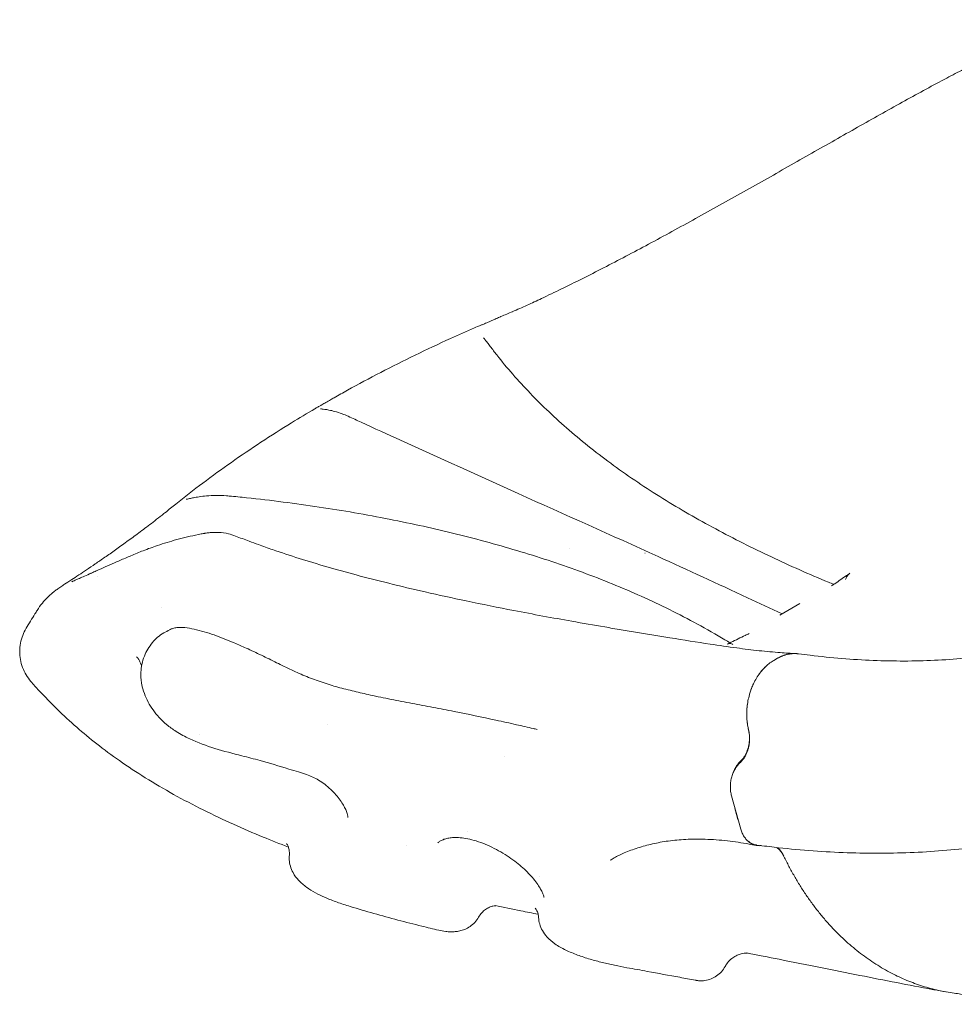
# Model space of a CAD drawing. Units: millimetres. Extents: x 0 to 65727, y 0 to 44351.
# Drawn here: x 40553 to 41068, y 40454 to 40996 of the extents above; entities that cross this region are included whole.
import ezdxf

# ---------------------------------------------------------------- set-up
doc = ezdxf.new("R2010")
doc.units = ezdxf.units.MM

# ---------------------------------------------------------------- blocks, each defined once
blk = doc.blocks.new('A$C0773430D')
at = {"color": 0, "linetype": 'Continuous', "lineweight": 0, "extrusion": (-5.55112e-17, 0.816497, 0.57735)}
for p, q in [((-5757.06, 20663.14), (-5757.06, 20663.14)), ((-5630.42, 20632.63), (-5641.55, 20626.21)), ((-5941.81, 20611.05), (-5941.81, 20611.05)), ((-5644.75, 20601.4), (-5642.79, 20602.54)), ((-5644.75, 20601.4), (-5642.79, 20602.54)), ((-5658.54, 20562.18), (-5658.96, 20564.33)), ((-5658.48, 20561.87), (-5658.54, 20562.18)), ((-5658.43, 20561.65), (-5658.48, 20561.87)), ((-5663, 20508.59), (-5668.08, 20526.83)), ((-5654.3, 20499.79), (-5649.94, 20499.24))]:
    blk.add_line(p, q, dxfattribs=at)
at = {"color": 0, "linetype": 'Continuous', "lineweight": 0}
for centre, major_axis, ratio, start_param, end_param in [((-7437.01, 19773.64), (327.28, 2422.77), 0.745661, -1.140633, -1.1397), ((-5797.03, 20451.43), (-1.24, 14.95), 0.964602, -0.002276, -0.002242)]:
    blk.add_ellipse(centre, major_axis=major_axis, ratio=ratio, start_param=start_param, end_param=end_param, dxfattribs=at)
at = {"color": 0, "linetype": 'Continuous', "lineweight": 0, "extrusion": (1.26478e-16, 1.08336e-16, -1)}
blk.add_ellipse((-5924.44, 20490.95), major_axis=(11.39, 9.75), ratio=0.000006, start_param=0, end_param=0.000028, dxfattribs=at)
at = {"color": 0, "linetype": 'Continuous', "lineweight": 0}
for points, knots in [([(-5788.75, 20793.24), (-5786.01, 20794.47), (-5783.32, 20795.66), (-5777.97, 20798.1), (-5775.33, 20799.32), (-5769.05, 20802.27), (-5765.39, 20804.02), (-5757.96, 20807.64), (-5754.17, 20809.51), (-5746.42, 20813.39), (-5742.45, 20815.41), (-5734.42, 20819.55), (-5730.35, 20821.67), (-5722.1, 20826.02), (-5717.91, 20828.24), (-5709.44, 20832.78), (-5705.15, 20835.1), (-5696.52, 20839.81), (-5692.18, 20842.19), (-5683.45, 20847), (-5679.07, 20849.43), (-5670.3, 20854.32), (-5665.9, 20856.78), (-5657.12, 20861.72), (-5652.73, 20864.19), (-5643.98, 20869.14), (-5639.62, 20871.61), (-5630.95, 20876.53), (-5626.63, 20878.98), (-5618.08, 20883.84), (-5613.83, 20886.25), (-5605.42, 20891.02), (-5601.25, 20893.39), (-5592.99, 20898.05), (-5588.89, 20900.36), (-5580.73, 20904.92), (-5576.67, 20907.18), (-5568.72, 20911.57), (-5564.84, 20913.7), (-5557.17, 20917.87), (-5553.38, 20919.91), (-5546.51, 20923.56), (-5543.43, 20925.15), (-5537.43, 20928.3), (-5534.49, 20929.83), (-5528.43, 20932.93), (-5525.32, 20934.49), (-5519.14, 20937.54), (-5516.07, 20939.01), (-5511.58, 20941.09), (-5510.11, 20941.76), (-5507.92, 20942.73), (-5507.2, 20943.05), (-5506.11, 20943.52), (-5505.75, 20943.67), (-5504.31, 20944.29), (-5503.46, 20944.66), (-5501.7, 20945.41), (-5500.95, 20945.73), (-5498.62, 20946.68), (-5496.96, 20947.32), (-5493.08, 20948.73), (-5490.82, 20949.49), (-5485.33, 20951.16), (-5482.08, 20952.02), (-5476.67, 20953.23), (-5474.51, 20953.66), (-5472.36, 20954.02)], [0.18385, 0.18385, 0.18385, 0.18385, 10.001727, 10.001727, 19.446766, 19.446766, 32.313345, 32.313345, 45.487833, 45.487833, 59.185506, 59.185506, 73.133157, 73.133157, 87.43445, 87.43445, 102.079788, 102.079788, 116.940786, 116.940786, 131.97834, 131.97834, 147.148655, 147.148655, 162.44076, 162.44076, 177.785052, 177.785052, 193.16788, 193.16788, 208.542185, 208.542185, 223.922561, 223.922561, 239.327029, 239.327029, 254.946831, 254.946831, 270.272741, 270.272741, 285.646141, 285.646141, 298.53447, 298.53447, 311.41949, 311.41949, 325.557393, 325.557393, 340.118814, 340.118814, 347.290536, 347.290536, 350.878969, 350.878969, 352.673091, 352.673091, 358.068149, 358.068149, 361.835102, 361.835102, 369.96723, 369.96723, 381.0781, 381.0781, 397.045315, 397.045315, 407.561552, 407.561552, 407.561552, 407.561552]), ([(-5809.61, 20784.43), (-5808.52, 20784.91), (-5807.28, 20785.36), (-5805.16, 20786.2), (-5804.62, 20786.42), (-5803.64, 20786.83), (-5803.2, 20787.02), (-5801.9, 20787.57), (-5800.99, 20787.98), (-5799.24, 20788.77), (-5798.39, 20789.16), (-5796.78, 20789.9), (-5796, 20790.24), (-5795.18, 20790.59), (-5795.09, 20790.63), (-5795, 20790.67)], [0, 0, 0, 0, 7.274787, 7.274787, 9.517153, 9.517153, 11.167354, 11.167354, 14.218663, 14.218663, 16.973246, 16.973246, 19.628436, 19.628436, 19.961531, 19.961531, 19.961531, 19.961531]), ([(-5886.87, 20745.97), (-5884.43, 20747.35), (-5881.98, 20748.72), (-5873.49, 20753.4), (-5867.37, 20756.67), (-5854.95, 20763.1), (-5848.65, 20766.26), (-5835.86, 20772.48), (-5829.37, 20775.54), (-5818.44, 20780.53), (-5814.04, 20782.49), (-5809.62, 20784.43)], [0, 0, 0, 0, 10.000224, 10.000224, 34.458608, 34.458608, 58.943477, 58.943477, 83.508813, 83.508813, 99.797173, 99.797173, 99.797173, 99.797173]), ([(-5804.54, 20779), (-5804.34, 20778.72), (-5804.05, 20778.34), (-5803.34, 20777.41), (-5802.9, 20776.83), (-5801.94, 20775.58), (-5801.42, 20774.9), (-5800.87, 20774.17)], [0, 0, 0, 0, 4.038163, 4.038163, 8.642497, 8.642497, 13.199637, 13.199637, 13.199637, 13.199637]), ([(-5800.87, 20774.17), (-5799.7, 20772.61), (-5798.5, 20771.05), (-5794.47, 20765.92), (-5791.52, 20762.36), (-5785.38, 20755.32), (-5782.18, 20751.83), (-5775.54, 20744.92), (-5772.09, 20741.5), (-5764.94, 20734.73), (-5761.24, 20731.38), (-5753.59, 20724.76), (-5749.64, 20721.49), (-5741.5, 20715.03), (-5737.3, 20711.84), (-5728.67, 20705.55), (-5724.24, 20702.46), (-5715.2, 20696.39), (-5710.59, 20693.41), (-5701.2, 20687.59), (-5696.42, 20684.74), (-5686.73, 20679.15), (-5681.8, 20676.42), (-5671.82, 20671.06), (-5666.77, 20668.44), (-5656.56, 20663.31), (-5651.4, 20660.81), (-5641.04, 20655.92), (-5635.84, 20653.54), (-5625.38, 20648.9), (-5620.13, 20646.65), (-5613.8, 20644.03), (-5612.81, 20643.62), (-5611.82, 20643.22)], [0, 0, 0, 0, 10.00028, 10.00028, 33.13418, 33.13418, 56.30809, 56.30809, 79.537729, 79.537729, 102.850474, 102.850474, 126.258841, 126.258841, 149.766176, 149.766176, 173.321655, 173.321655, 196.641413, 196.641413, 219.663528, 219.663528, 242.375997, 242.375997, 264.725087, 264.725087, 286.633019, 286.633019, 307.88744, 307.88744, 328.651109, 328.651109, 332.480544, 332.480544, 332.480544, 332.480544]), ([(-5893.53, 20742.07), (-5892.85, 20742.47), (-5892.09, 20742.92), (-5890.5, 20743.86), (-5889.65, 20744.36), (-5888.16, 20745.23), (-5887.51, 20745.6), (-5886.87, 20745.97)], [0, 0, 0, 0, 2.940943, 2.940943, 5.927956, 5.927956, 8.153156, 8.153156, 8.153156, 8.153156]), ([(-5979.67, 20682.81), (-5977.8, 20684.34), (-5975.92, 20685.88), (-5969.13, 20691.32), (-5964.14, 20695.19), (-5953.92, 20702.86), (-5948.7, 20706.64), (-5938.04, 20714.12), (-5932.61, 20717.81), (-5921.55, 20725.08), (-5915.92, 20728.66), (-5905.97, 20734.8), (-5901.69, 20737.37), (-5897.36, 20739.91)], [0.468077, 0.468077, 0.468077, 0.468077, 10.000222, 10.000222, 34.510657, 34.510657, 59.113744, 59.113744, 83.713144, 83.713144, 108.302115, 108.302115, 126.42654, 126.42654, 126.42654, 126.42654]), ([(-5897.36, 20739.92), (-5896.91, 20740.18), (-5896.44, 20740.44), (-5895.52, 20740.95), (-5895.17, 20741.14), (-5894.6, 20741.47), (-5894.4, 20741.58), (-5893.98, 20741.82), (-5893.76, 20741.94), (-5893.53, 20742.07)], [0, 0, 0, 0, 3.589865, 3.589865, 5.461945, 5.461945, 6.420139, 6.420139, 7.385632, 7.385632, 7.385632, 7.385632]), ([(-5894.25, 20739.81), (-5894.25, 20739.81), (-5894.25, 20739.81), (-5894.24, 20739.81), (-5894.18, 20739.8), (-5893.94, 20739.77), (-5893.71, 20739.75), (-5893.03, 20739.67), (-5892.54, 20739.62), (-5891.3, 20739.46), (-5890.5, 20739.33), (-5888.64, 20738.98), (-5887.55, 20738.73), (-5885.13, 20738.06), (-5883.79, 20737.63), (-5881.32, 20736.7), (-5880.2, 20736.23), (-5879.07, 20735.72)], [2.52446, 2.52446, 2.52446, 2.52446, 2.602359, 2.602359, 3.915139, 3.915139, 6.122258, 6.122258, 9.350976, 9.350976, 13.569326, 13.569326, 18.619342, 18.619342, 24.328891, 24.328891, 28.895153, 28.895153, 28.895153, 28.895153]), ([(-5879.07, 20735.72), (-5876.67, 20734.62), (-5874.27, 20733.53), (-5864.67, 20729.15), (-5857.47, 20725.87), (-5828.68, 20712.76), (-5807.1, 20702.97), (-5759.88, 20681.69), (-5734.27, 20670.27), (-5692.2, 20651.14), (-5675.84, 20643.59), (-5652.94, 20632.91), (-5646.58, 20629.94), (-5640.19, 20626.99)], [0, 0, 0, 0, 10, 10, 40.000001, 40.000001, 130.000321, 130.000321, 237.349323, 237.349323, 305.264543, 305.264543, 331.170709, 331.170709, 331.170709, 331.170709]), ([(-5968.29, 20690.06), (-5968.29, 20690.06), (-5968.28, 20690.06), (-5968.24, 20690.06), (-5968.18, 20690.08), (-5967.95, 20690.12), (-5967.77, 20690.16), (-5967.22, 20690.28), (-5966.8, 20690.37), (-5965.7, 20690.61), (-5964.99, 20690.76), (-5963.27, 20691.1), (-5962.23, 20691.28), (-5959.84, 20691.64), (-5958.46, 20691.81), (-5955.4, 20692.08), (-5953.7, 20692.16), (-5950.04, 20692.21), (-5948.08, 20692.15), (-5945.59, 20691.96), (-5945.08, 20691.92), (-5944.57, 20691.87)], [1.514195, 1.514195, 1.514195, 1.514195, 1.81531, 1.81531, 2.673502, 2.673502, 3.956631, 3.956631, 6.094301, 6.094301, 9.105593, 9.105593, 12.938903, 12.938903, 17.646076, 17.646076, 23.158695, 23.158695, 29.316293, 29.316293, 30.902909, 30.902909, 30.902909, 30.902909]), ([(-5944.57, 20691.87), (-5941.36, 20691.56), (-5938.16, 20691.24), (-5928.23, 20690.19), (-5921.52, 20689.41), (-5908.21, 20687.71), (-5901.6, 20686.79), (-5888.49, 20684.82), (-5882, 20683.77), (-5869.12, 20681.53), (-5862.75, 20680.35), (-5850.12, 20677.86), (-5843.87, 20676.55), (-5831.52, 20673.81), (-5825.42, 20672.38), (-5813.36, 20669.4), (-5807.41, 20667.85), (-5795.65, 20664.63), (-5789.84, 20662.96), (-5778.31, 20659.48), (-5772.6, 20657.66), (-5761.29, 20653.88), (-5755.69, 20651.92), (-5744.62, 20647.83), (-5739.15, 20645.71), (-5728.34, 20641.32), (-5723, 20639.04), (-5712.47, 20634.3), (-5707.26, 20631.85), (-5696.98, 20626.76), (-5691.9, 20624.11), (-5681.76, 20618.58), (-5676.7, 20615.7), (-5670.79, 20612.21), (-5669.85, 20611.65), (-5668.92, 20611.1)], [0, 0, 0, 0, 10.000401, 10.000401, 31.137536, 31.137536, 52.244853, 52.244853, 73.303108, 73.303108, 94.321255, 94.321255, 115.307954, 115.307954, 136.235619, 136.235619, 157.101877, 157.101877, 177.989414, 177.989414, 199.052574, 199.052574, 220.287434, 220.287434, 241.674043, 241.674043, 263.201455, 263.201455, 284.890701, 284.890701, 306.822563, 306.822563, 329.412191, 329.412191, 333.67337, 333.67337, 333.67337, 333.67337]), ([(-6050.27, 20628.93), (-6049.4, 20630.31), (-6048.43, 20631.66), (-6046.48, 20634.06), (-6045.47, 20635.15), (-6043.82, 20636.79), (-6043.14, 20637.41), (-6042.07, 20638.34), (-6041.64, 20638.69), (-6040.88, 20639.31), (-6040.54, 20639.56), (-6039.88, 20640.07), (-6039.57, 20640.29), (-6038.93, 20640.75), (-6038.62, 20640.96), (-6037.91, 20641.46), (-6037.54, 20641.71), (-6036.51, 20642.4), (-6035.86, 20642.82), (-6034, 20644.04), (-6032.69, 20644.89), (-6030, 20646.66), (-6028.71, 20647.5), (-6025.99, 20649.3), (-6024.58, 20650.24), (-6021.57, 20652.26), (-6019.96, 20653.34), (-6016.59, 20655.65), (-6014.82, 20656.86), (-6011.13, 20659.43), (-6009.21, 20660.78), (-6005.19, 20663.64), (-6003.1, 20665.15), (-5998.8, 20668.27), (-5996.61, 20669.89), (-5992.1, 20673.25), (-5989.79, 20674.99), (-5984.87, 20678.76), (-5982.32, 20680.75), (-5979.39, 20683.02)], [0, 0, 0, 0, 4.919766, 4.919766, 9.353961, 9.353961, 12.639456, 12.639456, 15.380453, 15.380453, 18.39925, 18.39925, 22.248419, 22.248419, 27.580654, 27.580654, 35.637662, 35.637662, 50.32747, 50.32747, 73.659619, 73.659619, 91.346527, 91.346527, 107.629888, 107.629888, 123.690957, 123.690957, 139.289164, 139.289164, 154.629828, 154.629828, 169.861891, 169.861891, 184.490538, 184.490538, 198.856879, 198.856879, 214.058514, 214.058514, 214.058514, 214.058514]), ([(-6020.7, 20649.3), (-6020.65, 20649.32), (-6020.64, 20649.33), (-6020.54, 20649.37), (-6020.45, 20649.41), (-6020.13, 20649.56), (-6019.87, 20649.67), (-6018.84, 20650.14), (-6018.02, 20650.52), (-6015.8, 20651.52), (-6014.36, 20652.17), (-6011.19, 20653.59), (-6009.47, 20654.35), (-6005.78, 20655.96), (-6003.79, 20656.81), (-5999.55, 20658.59), (-5997.8, 20659.32), (-5994.15, 20660.86), (-5993.05, 20661.31), (-5989.32, 20662.79), (-5986.7, 20663.75), (-5980.57, 20665.81), (-5977.03, 20666.87), (-5969.55, 20668.89), (-5965.57, 20669.83), (-5961.02, 20670.77), (-5960.54, 20670.87), (-5959.68, 20671.04), (-5959.31, 20671.11), (-5958.87, 20671.19), (-5958.8, 20671.21), (-5958.71, 20671.22), (-5958.68, 20671.23), (-5958.65, 20671.24), (-5958.64, 20671.24), (-5958.63, 20671.24)], [117.275146, 117.275146, 117.275146, 117.275146, 117.556044, 117.556044, 118.404402, 118.404402, 120.94955, 120.94955, 128.586668, 128.586668, 140.340425, 140.340425, 152.456884, 152.456884, 164.9516, 164.9516, 177.861988, 177.861988, 183.26247, 183.26247, 195.853623, 195.853623, 212.547556, 212.547556, 230.619612, 230.619612, 232.782786, 232.782786, 234.405169, 234.405169, 234.709363, 234.709363, 234.823436, 234.823436, 234.857459, 234.857459, 234.857459, 234.857459]), ([(-5958.64, 20671.24), (-5958.64, 20671.24), (-5958.64, 20671.24), (-5958.64, 20671.24), (-5958.64, 20671.24), (-5958.64, 20671.24), (-5958.64, 20671.24), (-5958.64, 20671.24), (-5958.64, 20671.24), (-5958.64, 20671.24), (-5958.64, 20671.24), (-5958.63, 20671.24), (-5958.63, 20671.24), (-5958.6, 20671.24), (-5958.58, 20671.25), (-5958.48, 20671.27), (-5958.4, 20671.28), (-5958.31, 20671.3), (-5958.31, 20671.3), (-5958.23, 20671.31), (-5958.14, 20671.33), (-5957.8, 20671.38), (-5957.55, 20671.42), (-5956.55, 20671.57), (-5955.77, 20671.66), (-5953.4, 20671.86), (-5951.81, 20671.89), (-5948.5, 20671.7), (-5946.73, 20671.47), (-5943.7, 20670.76), (-5942.36, 20670.35), (-5941.08, 20669.85)], [234.905321, 234.905321, 234.905321, 234.905321, 234.907536, 234.907536, 234.908651, 234.908651, 234.909205, 234.909205, 234.910319, 234.910319, 234.912565, 234.912565, 234.921673, 234.921673, 234.993422, 234.993422, 235.276213, 235.276213, 235.280968, 235.280968, 235.563758, 235.563758, 236.412239, 236.412239, 238.958764, 238.958764, 244.246835, 244.246835, 249.861297, 249.861297, 254.170966, 254.170966, 254.170966, 254.170966]), ([(-5941.08, 20669.85), (-5938.59, 20668.87), (-5936.08, 20667.9), (-5931.86, 20666.33), (-5930.18, 20665.7), (-5928.48, 20665.09)], [0, 0, 0, 0, 10.000773, 10.000773, 16.594834, 16.594834, 16.594834, 16.594834]), ([(-5928.48, 20665.09), (-5925.9, 20664.16), (-5923.3, 20663.24), (-5915.89, 20660.69), (-5911.03, 20659.09), (-5901.1, 20655.95), (-5896.03, 20654.43), (-5885.56, 20651.39), (-5880.15, 20649.89), (-5868.75, 20646.84), (-5862.76, 20645.31), (-5850.1, 20642.18), (-5843.42, 20640.6), (-5829.2, 20637.36), (-5821.65, 20635.71), (-5805.36, 20632.29), (-5796.61, 20630.53), (-5777.24, 20626.78), (-5766.61, 20624.82), (-5749.94, 20621.86), (-5743.91, 20620.82), (-5737.89, 20619.79)], [0, 0, 0, 0, 10.000732, 10.000732, 28.208842, 28.208842, 46.596222, 46.596222, 65.732661, 65.732661, 86.492691, 86.492691, 109.243472, 109.243472, 134.604425, 134.604425, 163.698279, 163.698279, 198.823181, 198.823181, 218.788245, 218.788245, 218.788245, 218.788245]), ([(-6031.13, 20644.7), (-6031.13, 20644.7), (-6031.12, 20644.7), (-6031.07, 20644.72), (-6030.93, 20644.78), (-6030.51, 20644.96), (-6030.7, 20644.88), (-6030.55, 20644.94), (-6030.48, 20644.97), (-6030.15, 20645.12), (-6029.79, 20645.28), (-6028.88, 20645.69), (-6028.28, 20645.95), (-6026.83, 20646.61), (-6025.94, 20647), (-6023.91, 20647.9), (-6022.76, 20648.41), (-6021.32, 20649.04), (-6021.12, 20649.12), (-6020.82, 20649.25), (-6020.73, 20649.29), (-6020.55, 20649.37), (-6020.55, 20649.37), (-6020.54, 20649.37)], [52.057928, 52.057928, 52.057928, 52.057928, 52.994709, 52.994709, 57.404265, 57.404265, 63.420272, 63.420272, 66.918397, 66.918397, 76.397153, 76.397153, 87.299658, 87.299658, 99.518219, 99.518219, 112.543087, 112.543087, 114.432406, 114.432406, 115.811512, 115.811512, 115.865852, 115.865852, 115.865852, 115.865852]), ([(-5613, 20642.41), (-5612.42, 20642.81), (-5611.84, 20643.21), (-5611.26, 20643.61), (-5609.1, 20645.09), (-5606.94, 20646.58), (-5604.79, 20648.07), (-5604.18, 20648.49), (-5603.57, 20648.91), (-5602.97, 20649.33)], [-0.00272504, -0.00272504, -0.00272504, -0.00272504, 0, 0, 0, 0.01013924, 0.01013924, 0.01013924, 0.01299121, 0.01299121, 0.01299121, 0.01299121]), ([(-5605.36, 20645.97), (-5605.18, 20646.44), (-5604.97, 20646.89), (-5604.73, 20647.32), (-5604.54, 20647.65), (-5604.33, 20647.95), (-5604.11, 20648.23), (-5603.83, 20648.58), (-5603.53, 20648.89), (-5603.22, 20649.14), (-5603.13, 20649.21), (-5603.05, 20649.27), (-5602.97, 20649.33)], [0, 0, 0, 0, 0.001500161, 0.001500161, 0.001500161, 0.002645878, 0.002645878, 0.002645878, 0.004118544, 0.004118544, 0.004118544, 0.004506473, 0.004506473, 0.004506473, 0.004506473]), ([(-5631.19, 20605.01), (-5629.06, 20604.72), (-5626.95, 20604.45), (-5618.97, 20603.49), (-5613.16, 20602.9), (-5601.59, 20601.96), (-5595.84, 20601.61), (-5584.42, 20601.15), (-5578.75, 20601.04), (-5567.51, 20601.06), (-5561.94, 20601.19), (-5550.89, 20601.69), (-5545.41, 20602.06), (-5534.58, 20603.05), (-5529.23, 20603.66), (-5518.64, 20605.12), (-5513.4, 20605.97), (-5502.96, 20607.91), (-5497.76, 20609.01), (-5487.37, 20611.47), (-5482.19, 20612.83), (-5471.83, 20615.8), (-5466.66, 20617.42), (-5456.6, 20620.86), (-5451.7, 20622.68), (-5442.29, 20626.48), (-5437.76, 20628.45), (-5430.06, 20632.09), (-5426.84, 20633.7), (-5423.67, 20635.38)], [0, 0, 0, 0, 10.000135, 10.000135, 37.733275, 37.733275, 65.567745, 65.567745, 93.485001, 93.485001, 121.396586, 121.396586, 149.367497, 149.367497, 177.300849, 177.300849, 205.211461, 205.211461, 233.503766, 233.503766, 262.293081, 262.293081, 291.622061, 291.622061, 320.400301, 320.400301, 347.927021, 347.927021, 368.240238, 368.240238, 368.240238, 368.240238]), ([(-6056.32, 20619.06), (-6054.74, 20621.72), (-6053.13, 20624.35), (-6051.09, 20627.62), (-6050.68, 20628.28), (-6050.27, 20628.93)], [0.001575, 0.001575, 0.001575, 0.001575, 10.000416, 10.000416, 12.494399, 12.494399, 12.494399, 12.494399]), ([(-5963.89, 20618.58), (-5965.62, 20618.96), (-5967.32, 20619.28), (-5968.97, 20619.44), (-5970.31, 20619.58), (-5971.62, 20619.61), (-5972.89, 20619.5), (-5973.65, 20619.44), (-5974.39, 20619.32), (-5975.1, 20619.13), (-5975.71, 20618.97), (-5976.29, 20618.76), (-5976.85, 20618.49), (-5976.89, 20618.47), (-5976.94, 20618.45), (-5976.99, 20618.42)], [0, 0, 0, 0, 0.0065742, 0.0065742, 0.0065742, 0.01187162, 0.01187162, 0.01187162, 0.01502967, 0.01502967, 0.01502967, 0.01772619, 0.01772619, 0.01772619, 0.01796712, 0.01796712, 0.01796712, 0.01796712]), ([(-5737.89, 20619.79), (-5734.87, 20619.28), (-5731.86, 20618.77), (-5719.82, 20616.75), (-5710.84, 20615.28), (-5694.49, 20612.65), (-5687.1, 20611.46), (-5674.93, 20609.6), (-5670.04, 20608.89), (-5661.05, 20607.69), (-5656.92, 20607.18), (-5648.94, 20606.31), (-5645.07, 20605.96), (-5638.38, 20605.45), (-5635.54, 20605.28), (-5632.73, 20605.15)], [0, 0, 0, 0, 10.00007, 10.00007, 40.004282, 40.004282, 65.254357, 65.254357, 82.606567, 82.606567, 97.789616, 97.789616, 112.516691, 112.516691, 123.623787, 123.623787, 123.623787, 123.623787]), ([(-6053.68, 20589.77), (-6054.66, 20590.9), (-6055.55, 20592.12), (-6057.09, 20594.69), (-6057.75, 20596.06), (-6058.8, 20598.88), (-6059.2, 20600.35), (-6059.74, 20603.31), (-6059.87, 20604.82), (-6059.86, 20607.83), (-6059.71, 20609.34), (-6059.16, 20612.29), (-6058.75, 20613.75), (-6057.7, 20616.51), (-6057.06, 20617.83), (-6056.32, 20619.06)], [0, 0, 0, 0, 4.49162, 4.49162, 9.017189, 9.017189, 13.542581, 13.542581, 18.067858, 18.067858, 22.592089, 22.592089, 27.110412, 27.110412, 31.52927, 31.52927, 31.52927, 31.52927]), ([(-5993.18, 20592.04), (-5993.18, 20592.23), (-5993.18, 20592.41), (-5993.19, 20592.67), (-5993.19, 20592.74), (-5993.19, 20592.83), (-5993.19, 20592.86), (-5993.19, 20592.89), (-5993.19, 20592.9), (-5993.19, 20592.92), (-5993.19, 20592.92), (-5993.19, 20592.94), (-5993.19, 20592.95), (-5993.19, 20593.12), (-5993.19, 20593.28), (-5993.19, 20593.92), (-5993.18, 20594.4), (-5993.08, 20596.33), (-5992.9, 20597.76), (-5992.3, 20600.73), (-5991.85, 20602.28), (-5990.71, 20605.1), (-5990.06, 20606.4), (-5988.56, 20608.88), (-5987.74, 20610.05), (-5985.94, 20612.22), (-5985, 20613.21), (-5982.91, 20615.02), (-5981.77, 20615.82), (-5980.56, 20616.48)], [0, 0, 0, 0, 0.625, 0.625, 0.859375, 0.859375, 0.947266, 0.947266, 0.978516, 0.978516, 0.994141, 0.994141, 1.025746, 1.025746, 1.525761, 1.525761, 3.026179, 3.026179, 7.537588, 7.537588, 12.565141, 12.565141, 17.231079, 17.231079, 22.055614, 22.055614, 26.491497, 26.491497, 30.712159, 30.712159, 30.712159, 30.712159]), ([(-5941.81, 20611.05), (-5945.54, 20612.64), (-5949.24, 20614.12), (-5956.6, 20616.69), (-5960.25, 20617.78), (-5963.89, 20618.58)], [0.19278899, 0.19278899, 0.19278899, 0.19278899, 0.2064336, 0.2064336, 0.22007821, 0.22007821, 0.22007821, 0.22007821]), ([(-5670.54, 20610.31), (-5669.81, 20610.67), (-5669.08, 20611.02), (-5668.35, 20611.37), (-5665.75, 20612.63), (-5663.14, 20613.89), (-5660.54, 20615.15), (-5659.84, 20615.49), (-5659.14, 20615.83), (-5658.44, 20616.17)], [-0.00285197, -0.00285197, -0.00285197, -0.00285197, 0, 0, 0, 0.01013924, 0.01013924, 0.01013924, 0.01286428, 0.01286428, 0.01286428, 0.01286428]), ([(-5670.54, 20610.31), (-5670.15, 20610.5), (-5669.77, 20610.62), (-5669.39, 20610.67), (-5669.1, 20610.71), (-5668.82, 20610.71), (-5668.55, 20610.67), (-5668.21, 20610.62), (-5667.89, 20610.49), (-5667.61, 20610.31), (-5667.54, 20610.26), (-5667.47, 20610.21), (-5667.4, 20610.15)], [0, 0, 0, 0, 0.00149912, 0.00149912, 0.00149912, 0.002645234, 0.002645234, 0.002645234, 0.004118637, 0.004118637, 0.004118637, 0.004506448, 0.004506448, 0.004506448, 0.004506448]), ([(-5995.5, 20603.31), (-5995.42, 20603.28), (-5995.34, 20603.22), (-5995.26, 20603.16), (-5995.17, 20603.1), (-5995.09, 20603.03), (-5995.02, 20602.95), (-5994.87, 20602.79), (-5994.73, 20602.61), (-5994.61, 20602.42), (-5994.48, 20602.23), (-5994.36, 20602.03), (-5994.25, 20601.83), (-5994.14, 20601.63), (-5994.04, 20601.42), (-5993.94, 20601.21), (-5993.74, 20600.8), (-5993.56, 20600.37), (-5993.38, 20599.95), (-5993.2, 20599.52), (-5993.03, 20599.1), (-5992.86, 20598.67), (-5992.83, 20598.59), (-5992.79, 20598.5), (-5992.76, 20598.42)], [0, 0, 0, 0, 0.000347554, 0.000347554, 0.000347554, 0.000695108, 0.000695108, 0.000695108, 0.001390217, 0.001390217, 0.001390217, 0.002085325, 0.002085325, 0.002085325, 0.002780434, 0.002780434, 0.002780434, 0.004170651, 0.004170651, 0.004170651, 0.005560867, 0.005560867, 0.005560867, 0.005833309, 0.005833309, 0.005833309, 0.005833309]), ([(-5866.88, 20582.34), (-5869.88, 20583), (-5872.87, 20583.68), (-5878.81, 20585.11), (-5881.76, 20585.86), (-5887.62, 20587.49), (-5890.52, 20588.37), (-5894.83, 20589.82), (-5896.25, 20590.32), (-5899.09, 20591.36), (-5900.49, 20591.91), (-5903.29, 20593.05), (-5904.69, 20593.64), (-5907.46, 20594.86), (-5908.84, 20595.5), (-5912.97, 20597.43), (-5915.73, 20598.78), (-5921.25, 20601.49), (-5924.02, 20602.86), (-5929.6, 20605.56), (-5932.41, 20606.88), (-5935.23, 20608.15)], [0.00000183, 0.00000183, 0.00000183, 0.00000183, 0.01022823, 0.01022823, 0.02045647, 0.02045647, 0.0306847, 0.0306847, 0.03579881, 0.03579881, 0.04091293, 0.04091293, 0.04602705, 0.04602705, 0.05114116, 0.05114116, 0.0613694, 0.0613694, 0.07159763, 0.07159763, 0.08182586, 0.08182586, 0.08182586, 0.08182586]), ([(-5637.39, 20604.7), (-5637.23, 20604.74), (-5636.74, 20604.85), (-5636.07, 20604.96), (-5635.48, 20605.04), (-5635.18, 20605.07), (-5635.04, 20605.09), (-5634.97, 20605.09), (-5634.93, 20605.1), (-5634.91, 20605.1), (-5634.25, 20605.15), (-5633.63, 20605.17), (-5633, 20605.16)], [0.1724277, 0.1724277, 0.1724277, 0.1724277, 0.1875, 0.21875, 0.234375, 0.2421875, 0.2460938, 0.2480469, 0.2480469, 0.25, 0.25, 0.3042593, 0.3042593, 0.3042593, 0.3042593]), ([(-5658.96, 20564.33), (-5659.39, 20566.43), (-5659.65, 20568.7), (-5659.69, 20571.08), (-5659.73, 20573.39), (-5659.57, 20575.8), (-5659.18, 20578.21), (-5658.79, 20580.57), (-5658.19, 20582.94), (-5657.38, 20585.2), (-5656.56, 20587.47), (-5655.54, 20589.63), (-5654.36, 20591.6), (-5653.17, 20593.58), (-5651.82, 20595.36), (-5650.39, 20596.88), (-5648.9, 20598.47), (-5647.33, 20599.77), (-5645.74, 20600.8), (-5645.41, 20601.01), (-5645.08, 20601.21), (-5644.75, 20601.4)], [0.93317064, 0.93317064, 0.93317064, 0.93317064, 0.93705767, 0.93705767, 0.93705767, 0.94082126, 0.94082126, 0.94082126, 0.94451805, 0.94451805, 0.94451805, 0.94823706, 0.94823706, 0.94823706, 0.95199731, 0.95199731, 0.95199731, 0.95590397, 0.95590397, 0.95590397, 0.95671377, 0.95671377, 0.95671377, 0.95671377]), ([(-5653.09, 20593.56), (-5652.9, 20593.83), (-5652.58, 20594.27), (-5652.18, 20594.79), (-5651.94, 20595.09), (-5651.82, 20595.24), (-5651.77, 20595.31), (-5651.74, 20595.35), (-5651.72, 20595.37), (-5651.06, 20596.18), (-5650.39, 20596.91), (-5649.7, 20597.59)], [0.6957296, 0.6957296, 0.6957296, 0.6957296, 0.71875, 0.734375, 0.7421875, 0.7460937, 0.7480469, 0.7480469, 0.75, 0.75, 0.8275631, 0.8275631, 0.8275631, 0.8275631]), ([(-5911.98, 20498.67), (-5916.68, 20500.45), (-5921.33, 20502.29), (-5931.43, 20506.44), (-5936.87, 20508.78), (-5947.83, 20513.72), (-5953.36, 20516.34), (-5964.34, 20521.82), (-5969.79, 20524.68), (-5980.43, 20530.6), (-5985.63, 20533.65), (-5995.56, 20539.83), (-6000.31, 20542.95), (-6009.23, 20549.2), (-6013.42, 20552.3), (-6021.25, 20558.45), (-6024.92, 20561.49), (-6032.18, 20567.83), (-6035.76, 20571.13), (-6042.67, 20577.88), (-6046.01, 20581.32), (-6050.74, 20586.46), (-6052.22, 20588.11), (-6053.68, 20589.77)], [12.351933, 12.351933, 12.351933, 12.351933, 28.745467, 28.745467, 48.354106, 48.354106, 68.791999, 68.791999, 89.493276, 89.493276, 109.747091, 109.747091, 128.748358, 128.748358, 145.989918, 145.989918, 161.879642, 161.879642, 178.177195, 178.177195, 194.316498, 194.316498, 201.812799, 201.812799, 201.812799, 201.812799]), ([(-5879.3, 20514.87), (-5879.29, 20514.97), (-5879.28, 20515.21), (-5879.37, 20516.02), (-5879.45, 20516.52), (-5879.83, 20517.79), (-5880.09, 20518.51), (-5880.79, 20520.04), (-5881.2, 20520.84), (-5882.22, 20522.56), (-5882.81, 20523.47), (-5884.18, 20525.37), (-5884.97, 20526.36), (-5886.71, 20528.37), (-5887.68, 20529.39), (-5889.74, 20531.36), (-5890.85, 20532.32), (-5893.08, 20534.04), (-5894.22, 20534.82), (-5896.41, 20536.13), (-5897.48, 20536.69), (-5899.67, 20537.7), (-5900.81, 20538.16), (-5903.4, 20539.1), (-5904.87, 20539.55), (-5908.17, 20540.54), (-5909.96, 20541.07), (-5917.14, 20543.24), (-5922.41, 20544.88), (-5930.94, 20547.19), (-5934.24, 20548.03), (-5942.53, 20550.13), (-5947.5, 20551.42), (-5957.07, 20554.4), (-5961.7, 20556.06), (-5968.8, 20559.39), (-5971.33, 20560.74), (-5975.59, 20563.45), (-5977.36, 20564.72), (-5980.49, 20567.32), (-5981.88, 20568.62), (-5984.36, 20571.3), (-5985.47, 20572.68), (-5987.46, 20575.51), (-5988.36, 20576.97), (-5989.96, 20579.99), (-5990.68, 20581.57), (-5991.86, 20584.81), (-5992.34, 20586.48), (-5992.79, 20588.76), (-5992.89, 20589.36), (-5993.05, 20590.58), (-5993.12, 20591.22), (-5993.17, 20591.76)], [0, 0, 0, 0, 5.397083, 5.397083, 10.254719, 10.254719, 14.518001, 14.518001, 18.504722, 18.504722, 22.462673, 22.462673, 26.696789, 26.696789, 31.069471, 31.069471, 35.46007, 35.46007, 39.529925, 39.529925, 43.252038, 43.252038, 47.231973, 47.231973, 52.376308, 52.376308, 58.496114, 58.496114, 76.876192, 76.876192, 88.72802, 88.72802, 106.584379, 106.584379, 123.015747, 123.015747, 132.108028, 132.108028, 138.768436, 138.768436, 144.479581, 144.479581, 149.747782, 149.747782, 154.868101, 154.868101, 160.104266, 160.104266, 165.404725, 165.404725, 167.311317, 167.311317, 169.230657, 169.230657, 169.230657, 169.230657]), ([(-5658, 20583.32), (-5657.73, 20584.22), (-5657.43, 20585.1), (-5656.76, 20586.85), (-5656.39, 20587.7), (-5656, 20588.53)], [0.4386091, 0.4386091, 0.4386091, 0.4386091, 0.5, 0.5, 0.5617063, 0.5617063, 0.5617063, 0.5617063]), ([(-5775.15, 20563.45), (-5775.81, 20563.6), (-5776.46, 20563.75), (-5777.12, 20563.91), (-5780.21, 20564.61), (-5783.31, 20565.31), (-5786.42, 20566.01), (-5790.2, 20566.85), (-5793.99, 20567.69), (-5797.79, 20568.52), (-5805.4, 20570.17), (-5813.05, 20571.78), (-5820.75, 20573.31), (-5822.67, 20573.69), (-5824.59, 20574.07), (-5826.52, 20574.44), (-5828.45, 20574.82), (-5830.38, 20575.18), (-5832.31, 20575.55), (-5836.17, 20576.27), (-5840.03, 20576.99), (-5843.89, 20577.72), (-5847.74, 20578.45), (-5851.59, 20579.19), (-5855.43, 20579.95), (-5859.26, 20580.72), (-5863.08, 20581.51), (-5866.88, 20582.34)], [-0.0001994, -0.0001994, -0.0001994, -0.0001994, 0.0020884, 0.0020884, 0.0020884, 0.0127593, 0.0127593, 0.0127593, 0.025718, 0.025718, 0.025718, 0.0516354, 0.0516354, 0.0516354, 0.0581148, 0.0581148, 0.0581148, 0.0645941, 0.0645941, 0.0645941, 0.0775528, 0.0775528, 0.0775528, 0.0905115, 0.0905115, 0.0905115, 0.1034702, 0.1034702, 0.1034702, 0.1034702]), ([(-5659.7, 20571.51), (-5659.7, 20571.72), (-5659.7, 20572.38), (-5659.68, 20573.26), (-5659.64, 20574.04), (-5659.61, 20574.44), (-5659.6, 20574.63), (-5659.59, 20574.72), (-5659.59, 20574.77), (-5659.58, 20574.8), (-5659.52, 20575.67), (-5659.43, 20576.51), (-5659.31, 20577.34)], [0.1725158, 0.1725158, 0.1725158, 0.1725158, 0.1875, 0.21875, 0.234375, 0.2421875, 0.2460938, 0.2480469, 0.2480469, 0.25, 0.25, 0.3044474, 0.3044474, 0.3044474, 0.3044474]), ([(-5663.29, 20545.71), (-5662.55, 20546.42), (-5661.87, 20547.22), (-5661.26, 20548.12), (-5660.93, 20548.61), (-5660.62, 20549.13), (-5660.34, 20549.68), (-5659.87, 20550.55), (-5659.49, 20551.47), (-5659.17, 20552.43), (-5658.99, 20552.97), (-5658.83, 20553.53), (-5658.7, 20554.1), (-5658.46, 20555.14), (-5658.3, 20556.19), (-5658.23, 20557.25), (-5658.17, 20558.24), (-5658.18, 20559.24), (-5658.26, 20560.22), (-5658.31, 20560.75), (-5658.38, 20561.29), (-5658.47, 20561.81), (-5658.5, 20561.93), (-5658.52, 20562.06), (-5658.54, 20562.18)], [0, 0, 0, 0, 0.00349618, 0.00349618, 0.00349618, 0.00539822, 0.00539822, 0.00539822, 0.00847341, 0.00847341, 0.00847341, 0.01020206, 0.01020206, 0.01020206, 0.01338358, 0.01338358, 0.01338358, 0.01635797, 0.01635797, 0.01635797, 0.01799284, 0.01799284, 0.01799284, 0.01838092, 0.01838092, 0.01838092, 0.01838092]), ([(-5668.08, 20526.83), (-5668.29, 20527.61), (-5668.46, 20528.41), (-5668.68, 20530.04), (-5668.74, 20530.88), (-5668.74, 20532.58), (-5668.69, 20533.43), (-5668.49, 20535.11), (-5668.33, 20535.94), (-5667.91, 20537.6), (-5667.65, 20538.4), (-5667.04, 20539.93), (-5666.68, 20540.67), (-5665.88, 20542.09), (-5665.44, 20542.75), (-5664.49, 20543.97), (-5663.98, 20544.52), (-5663.44, 20545.03)], [0, 0, 0, 0, 0.00253984, 0.00253984, 0.00507968, 0.00507968, 0.00761952, 0.00761952, 0.01015935, 0.01015935, 0.01269919, 0.01269919, 0.01523903, 0.01523903, 0.01777887, 0.01777887, 0.02031871, 0.02031871, 0.02031871, 0.02031871]), ([(-5663.29, 20545.71), (-5663.79, 20545.24), (-5664.25, 20544.73), (-5665.11, 20543.62), (-5665.51, 20543.03), (-5666.07, 20542.08), (-5666.25, 20541.75), (-5666.58, 20541.08), (-5666.74, 20540.74), (-5667.07, 20539.95), (-5667.25, 20539.49), (-5667.4, 20539.02)], [0.00512798, 0.00512798, 0.00512798, 0.00512798, 0.007435229, 0.007435229, 0.009742479, 0.009742479, 0.010896104, 0.010896104, 0.012049728, 0.012049728, 0.013557597, 0.013557597, 0.013557597, 0.013557597]), ([(-5665.93, 20518.57), (-5665.67, 20517.64), (-5665.41, 20516.72), (-5664.88, 20514.89), (-5664.61, 20513.97), (-5664.06, 20512.17), (-5663.78, 20511.28), (-5663.5, 20510.39)], [0.001127384, 0.001127384, 0.001127384, 0.001127384, 0.004139456, 0.004139456, 0.007151528, 0.007151528, 0.010111279, 0.010111279, 0.010111279, 0.010111279]), ([(-5654.3, 20499.79), (-5654.41, 20499.81), (-5654.53, 20499.82), (-5655.28, 20499.95), (-5655.89, 20500.13), (-5656.79, 20500.5), (-5657.08, 20500.64), (-5657.66, 20500.96), (-5657.94, 20501.14), (-5658.77, 20501.72), (-5659.29, 20502.17), (-5660.01, 20502.93), (-5660.25, 20503.19), (-5660.7, 20503.76), (-5660.91, 20504.06), (-5661.52, 20504.99), (-5661.88, 20505.65), (-5662.51, 20507.06), (-5662.78, 20507.8), (-5663, 20508.59)], [0.00465752, 0.00465752, 0.00465752, 0.00465752, 0.00511755, 0.00511755, 0.00767633, 0.00767633, 0.00895571, 0.00895571, 0.0102351, 0.0102351, 0.01279388, 0.01279388, 0.01407326, 0.01407326, 0.01535265, 0.01535265, 0.01791143, 0.01791143, 0.0204702, 0.0204702, 0.0204702, 0.0204702]), ([(-5476.63, 20510.07), (-5478.57, 20509.53), (-5480.52, 20509), (-5488.08, 20507), (-5493.75, 20505.65), (-5505.16, 20503.19), (-5510.91, 20502.08), (-5522.48, 20500.12), (-5528.31, 20499.26), (-5540.03, 20497.8), (-5545.92, 20497.19), (-5557.82, 20496.22), (-5563.81, 20495.85), (-5575.9, 20495.37), (-5582, 20495.25), (-5594.29, 20495.25), (-5600.48, 20495.38), (-5612.94, 20495.87), (-5619.21, 20496.24), (-5631.83, 20497.23), (-5638.17, 20497.85), (-5646.34, 20498.79), (-5648.14, 20499.01), (-5649.94, 20499.24)], [0, 0, 0, 0, 10.000118, 10.000118, 38.696974, 38.696974, 67.303, 67.303, 95.790675, 95.790675, 124.181025, 124.181025, 152.627476, 152.627476, 181.167996, 181.167996, 209.77672, 209.77672, 238.424626, 238.424626, 267.079474, 267.079474, 275.154652, 275.154652, 275.154652, 275.154652]), ([(-5911.45, 20494.2), (-5911.36, 20495.19), (-5911.41, 20496.17), (-5911.71, 20497.89), (-5911.95, 20498.64), (-5912.4, 20499.69), (-5912.61, 20500.05), (-5912.91, 20500.53), (-5913.02, 20500.65), (-5913.05, 20500.7)], [0, 0, 0, 0, 4.86085, 4.86085, 9.542737, 9.542737, 13.666177, 13.666177, 17.663117, 17.663117, 17.663117, 17.663117]), ([(-5771.29, 20471.01), (-5771.29, 20471.01), (-5771.3, 20471.05), (-5771.36, 20471.35), (-5771.47, 20471.74), (-5771.81, 20472.68), (-5772.03, 20473.22), (-5772.63, 20474.49), (-5773.02, 20475.24), (-5773.99, 20476.9), (-5774.59, 20477.83), (-5775.97, 20479.78), (-5776.77, 20480.81), (-5778.52, 20482.87), (-5779.47, 20483.91), (-5781.52, 20485.96), (-5782.64, 20487), (-5784.96, 20489), (-5786.17, 20489.97), (-5788.76, 20491.93), (-5790.16, 20492.91), (-5793.11, 20494.84), (-5794.67, 20495.78), (-5797.87, 20497.56), (-5799.51, 20498.39), (-5802.82, 20499.91), (-5804.49, 20500.59), (-5807.77, 20501.77), (-5809.38, 20502.27), (-5812.48, 20503.06), (-5813.98, 20503.37), (-5816.76, 20503.77), (-5818.05, 20503.89), (-5820.36, 20503.95), (-5821.41, 20503.91), (-5823.23, 20503.72), (-5824.04, 20503.58), (-5825.56, 20503.21), (-5826.26, 20502.98), (-5827.54, 20502.45), (-5828.1, 20502.15), (-5829.04, 20501.56), (-5829.42, 20501.28), (-5829.77, 20500.98)], [3.286383, 3.286383, 3.286383, 3.286383, 6.517173, 6.517173, 11.903558, 11.903558, 16.584334, 16.584334, 21.724971, 21.724971, 27.166532, 27.166532, 32.631527, 32.631527, 37.767745, 37.767745, 42.809191, 42.809191, 47.679251, 47.679251, 52.875269, 52.875269, 58.324958, 58.324958, 63.839306, 63.839306, 69.334278, 69.334278, 74.663536, 74.663536, 79.787893, 79.787893, 84.613603, 84.613603, 89.115644, 89.115644, 93.489488, 93.489488, 98.324557, 98.324557, 103.675592, 103.675592, 108.573576, 108.573576, 108.573576, 108.573576]), ([(-5654.5, 20499.57), (-5655.82, 20499.83), (-5657.13, 20500.07), (-5662.4, 20501), (-5666.36, 20501.59), (-5674.44, 20502.51), (-5678.54, 20502.83), (-5686.21, 20503.08), (-5689.78, 20503.05), (-5696.54, 20502.71), (-5699.74, 20502.41), (-5705.85, 20501.57), (-5708.76, 20501.04), (-5714.37, 20499.76), (-5717.07, 20499.02), (-5722.27, 20497.35), (-5724.8, 20496.41), (-5729.16, 20494.56), (-5731.03, 20493.65), (-5733.44, 20492.26), (-5734.17, 20491.8), (-5734.8, 20491.36)], [0, 0, 0, 0, 5.244198, 5.244198, 20.980292, 20.980292, 37.380354, 37.380354, 51.859955, 51.859955, 65.227862, 65.227862, 77.914835, 77.914835, 90.290973, 90.290973, 102.532485, 102.532485, 113.169524, 113.169524, 118.2708, 118.2708, 118.2708, 118.2708]), ([(-5660.06, 20502.98), (-5660.03, 20502.95), (-5660.01, 20502.92), (-5659.76, 20502.63), (-5659.52, 20502.39), (-5658.81, 20501.69), (-5658.3, 20501.27), (-5657.48, 20500.74), (-5657.21, 20500.58), (-5656.64, 20500.28), (-5656.36, 20500.15), (-5655.49, 20499.81), (-5654.9, 20499.64), (-5653.98, 20499.49), (-5653.67, 20499.45), (-5653.05, 20499.41), (-5652.74, 20499.41), (-5652.23, 20499.44), (-5652.03, 20499.46), (-5651.84, 20499.48)], [0.00603808, 0.00603808, 0.00603808, 0.00603808, 0.00617559, 0.00617559, 0.00741071, 0.00741071, 0.00988094, 0.00988094, 0.01111606, 0.01111606, 0.01235118, 0.01235118, 0.01482142, 0.01482142, 0.01605654, 0.01605654, 0.01729165, 0.01729165, 0.01808595, 0.01808595, 0.01808595, 0.01808595]), ([(-5640.52, 20495.68), (-5640.83, 20496.11), (-5641.16, 20496.51), (-5641.68, 20497.08), (-5641.86, 20497.26), (-5642.23, 20497.6), (-5642.42, 20497.77), (-5642.83, 20498.11), (-5643.07, 20498.28), (-5643.3, 20498.44)], [0.00267332, 0.00267332, 0.00267332, 0.00267332, 0.004526333, 0.004526333, 0.005452839, 0.005452839, 0.006379345, 0.006379345, 0.007481461, 0.007481461, 0.007481461, 0.007481461]), ([(-5640.52, 20495.68), (-5640.17, 20495.18), (-5639.84, 20494.63), (-5639.55, 20494.05), (-5639.48, 20493.93), (-5639.42, 20493.8), (-5639.36, 20493.67)], [0.014713831, 0.014713831, 0.014713831, 0.014713831, 0.016886929, 0.016886929, 0.016886929, 0.017361345, 0.017361345, 0.017361345, 0.017361345]), ([(-5878.01, 20465.96), (-5880.49, 20466.72), (-5882.89, 20467.5), (-5887.43, 20469.13), (-5889.58, 20469.98), (-5893.54, 20471.7), (-5895.37, 20472.58), (-5898.82, 20474.45), (-5900.44, 20475.45), (-5903.54, 20477.68), (-5905.03, 20478.92), (-5907.5, 20481.6), (-5908.56, 20482.98), (-5910.01, 20485.67), (-5910.53, 20486.91), (-5911.21, 20489.33), (-5911.41, 20490.49), (-5911.54, 20492.51), (-5911.53, 20493.36), (-5911.45, 20494.2)], [0, 0, 0, 0, 9.016633, 9.016633, 17.80184, 17.80184, 26.127808, 26.127808, 34.434999, 34.434999, 42.793145, 42.793145, 49.222276, 49.222276, 53.656192, 53.656192, 57.476303, 57.476303, 60.177516, 60.177516, 60.177516, 60.177516]), ([(-5829.22, 20452.89), (-5832.34, 20453.62), (-5835.45, 20454.37), (-5847.39, 20457.32), (-5856.18, 20459.64), (-5869.28, 20463.35), (-5873.66, 20464.64), (-5878.01, 20465.96)], [0.024766, 0.024766, 0.024766, 0.024766, 10.000118, 10.000118, 38.342478, 38.342478, 52.664002, 52.664002, 52.664002, 52.664002]), ([(-5798.24, 20466.39), (-5798.51, 20466.37), (-5798.92, 20466.32), (-5800, 20466.06), (-5800.65, 20465.86), (-5802.03, 20465.24), (-5802.75, 20464.84), (-5804.18, 20463.83), (-5804.9, 20463.21), (-5806.22, 20461.77), (-5806.83, 20460.94), (-5807.34, 20460.05)], [0, 0, 0, 0, 4.411113, 4.411113, 8.439185, 8.439185, 12.049669, 12.049669, 15.660923, 15.660923, 19.31179, 19.31179, 19.31179, 19.31179]), ([(-5774.53, 20461.7), (-5777.69, 20462.32), (-5780.86, 20462.94), (-5788.76, 20464.52), (-5793.48, 20465.49), (-5798.21, 20466.48)], [21.569547, 21.569547, 21.569547, 21.569547, 31.757634, 31.757634, 46.893087, 46.893087, 46.893087, 46.893087]), ([(-5774.33, 20460.3), (-5774.37, 20461), (-5774.51, 20461.78), (-5774.99, 20463.26), (-5775.33, 20463.91), (-5775.83, 20464.69), (-5776.03, 20464.91), (-5776.16, 20465.05), (-5776.18, 20465.07), (-5776.19, 20465.07)], [0, 0, 0, 0, 5.449608, 5.449608, 11.149764, 11.149764, 15.947684, 15.947684, 17.742421, 17.742421, 17.742421, 17.742421]), ([(-5807.34, 20460.05), (-5807.91, 20459.03), (-5808.61, 20458.08), (-5810.19, 20456.37), (-5811.07, 20455.61), (-5812.93, 20454.33), (-5813.92, 20453.79), (-5815.86, 20452.98), (-5816.81, 20452.69), (-5818.58, 20452.29), (-5819.42, 20452.17), (-5821.05, 20452.02), (-5821.83, 20452), (-5823.56, 20452.02), (-5824.48, 20452.09), (-5826.69, 20452.35), (-5827.95, 20452.59), (-5829.2, 20452.88)], [0, 0, 0, 0, 3.573178, 3.573178, 7.157229, 7.157229, 10.721114, 10.721114, 14.187213, 14.187213, 17.602257, 17.602257, 21.389765, 21.389765, 26.267075, 26.267075, 33.402167, 33.402167, 33.402167, 33.402167]), ([(-5725.63, 20432.28), (-5727.94, 20432.7), (-5730.21, 20433.14), (-5734.72, 20434.08), (-5736.97, 20434.58), (-5741.48, 20435.69), (-5743.75, 20436.3), (-5748.31, 20437.66), (-5750.6, 20438.42), (-5755.05, 20440.07), (-5757.23, 20440.97), (-5761.41, 20442.98), (-5763.4, 20444.07), (-5766.85, 20446.46), (-5768.35, 20447.71), (-5770.6, 20450.25), (-5771.44, 20451.41), (-5772.77, 20453.83), (-5773.29, 20455.07), (-5774, 20457.52), (-5774.22, 20458.74), (-5774.32, 20460.06), (-5774.33, 20460.18), (-5774.33, 20460.3)], [0, 0, 0, 0, 7.53244, 7.53244, 15.377809, 15.377809, 23.778637, 23.778637, 32.825729, 32.825729, 42.095, 42.095, 51.464164, 51.464164, 58.628558, 58.628558, 63.606045, 63.606045, 68.037842, 68.037842, 72.169778, 72.169778, 72.575925, 72.575925, 72.575925, 72.575925]), ([(-5663.26, 20439.76), (-5664, 20439.53), (-5664.79, 20439.22), (-5666.39, 20438.39), (-5667.2, 20437.87), (-5668.79, 20436.59), (-5669.56, 20435.82), (-5670.76, 20434.32), (-5671.22, 20433.62), (-5671.62, 20432.88)], [0.004954, 0.004954, 0.004954, 0.004954, 2.971537, 2.971537, 6.100974, 6.100974, 9.518416, 9.518416, 12.1366, 12.1366, 12.1366, 12.1366]), ([(-5659.32, 20440.29), (-5659.33, 20440.29), (-5659.34, 20440.29), (-5659.5, 20440.3), (-5659.84, 20440.32), (-5660.85, 20440.26), (-5661.47, 20440.19), (-5662.52, 20439.97), (-5662.89, 20439.87), (-5663.26, 20439.76)], [4.109731, 4.109731, 4.109731, 4.109731, 4.302734, 4.302734, 8.232549, 8.232549, 11.383739, 11.383739, 12.903454, 12.903454, 12.903454, 12.903454]), ([(-5550.51, 20419.03), (-5552.87, 20419.46), (-5555.25, 20419.89), (-5564.09, 20421.53), (-5570.61, 20422.78), (-5583.91, 20425.35), (-5590.7, 20426.68), (-5604.65, 20429.45), (-5611.81, 20430.88), (-5626.59, 20433.83), (-5634.2, 20435.35), (-5647.77, 20438.04), (-5653.7, 20439.2), (-5659.66, 20440.36)], [0.602893, 0.602893, 0.602893, 0.602893, 10.000194, 10.000194, 35.358983, 35.358983, 61.185183, 61.185183, 87.93282, 87.93282, 115.840132, 115.840132, 137.273533, 137.273533, 137.273533, 137.273533]), ([(-5687.94, 20425.37), (-5690.81, 20425.91), (-5693.69, 20426.44), (-5702.49, 20428.06), (-5708.46, 20429.16), (-5718.17, 20430.93), (-5721.89, 20431.6), (-5725.63, 20432.28)], [0, 0, 0, 0, 10.000463, 10.000463, 30.36185, 30.36185, 42.839558, 42.839558, 42.839558, 42.839558]), ([(-5671.62, 20432.88), (-5672.18, 20431.86), (-5672.86, 20430.9), (-5674.42, 20429.17), (-5675.31, 20428.39), (-5677.23, 20427.07), (-5678.27, 20426.51), (-5680.44, 20425.67), (-5681.58, 20425.37), (-5683.27, 20425.14), (-5683.82, 20425.09), (-5684.84, 20425.06), (-5685.3, 20425.07), (-5686.04, 20425.11), (-5686.33, 20425.14), (-5686.97, 20425.21), (-5687.29, 20425.26), (-5687.7, 20425.33), (-5687.82, 20425.35), (-5687.94, 20425.37)], [0, 0, 0, 0, 3.482559, 3.482559, 6.98534, 6.98534, 10.487392, 10.487392, 13.982893, 13.982893, 15.666576, 15.666576, 17.128746, 17.128746, 18.158848, 18.158848, 19.657612, 19.657612, 20.38403, 20.38403, 20.38403, 20.38403]), ([(-5443.87, 20412.3), (-5446.37, 20412.25), (-5448.86, 20412.21), (-5458.78, 20412.12), (-5466.22, 20412.18), (-5481.17, 20412.58), (-5488.69, 20412.91), (-5503.81, 20413.84), (-5511.41, 20414.43), (-5526.68, 20415.9), (-5534.35, 20416.76), (-5543.17, 20417.91), (-5544.32, 20418.06), (-5545.48, 20418.22)], [0.098986, 0.098986, 0.098986, 0.098986, 10.000107, 10.000107, 39.427416, 39.427416, 69.088424, 69.088424, 98.980206, 98.980206, 129.073223, 129.073223, 133.589568, 133.589568, 133.589568, 133.589568])]:
    blk.add_open_spline(points, degree=3, knots=knots, dxfattribs=at)
for points in [[(-5794.97, 20790.68), (-5792.86, 20791.56), (-5790.73, 20792.44), (-5788.6, 20793.31)], [(-5897.36, 20739.92), (-5897.36, 20739.91), (-5897.36, 20739.91), (-5897.36, 20739.91)], [(-5882.57, 20734.72), (-5882.57, 20734.72), (-5882.57, 20734.72), (-5882.57, 20734.72)], [(-5967.01, 20690.04), (-5967.01, 20690.04), (-5967.01, 20690.04), (-5967.01, 20690.04)], [(-5715.71, 20660.44), (-5715.72, 20660.44), (-5715.72, 20660.45), (-5715.72, 20660.45)], [(-6017.08, 20647.49), (-6017.08, 20647.49), (-6017.08, 20647.49), (-6017.08, 20647.49)], [(-5981.96, 20630.3), (-5981.96, 20630.3), (-5981.96, 20630.3), (-5981.96, 20630.3)], [(-6056.32, 20619.06), (-6056.32, 20619.06), (-6056.32, 20619.06), (-6056.32, 20619.06)], [(-5980.56, 20616.48), (-5980.56, 20616.49), (-5980.56, 20616.49), (-5980.55, 20616.49)], [(-5980.53, 20616.5), (-5979.45, 20617.09), (-5978.38, 20617.67), (-5977.31, 20618.26)], [(-5976.99, 20618.42), (-5977.1, 20618.37), (-5977.2, 20618.31), (-5977.31, 20618.26)], [(-5935.23, 20608.15), (-5937.43, 20609.14), (-5939.62, 20610.11), (-5941.81, 20611.05)], [(-5993.18, 20592.04), (-5993.18, 20591.95), (-5993.18, 20591.86), (-5993.17, 20591.76)], [(-5890.51, 20566.37), (-5890.51, 20566.37), (-5890.51, 20566.37), (-5890.5, 20566.37)], [(-5658.97, 20564.33), (-5659.19, 20565.43), (-5659.36, 20566.55), (-5659.48, 20567.67)], [(-5961.17, 20560.76), (-5961.17, 20560.76), (-5961.17, 20560.76), (-5961.17, 20560.76)], [(-5792.77, 20548.77), (-5792.77, 20548.77), (-5792.77, 20548.77), (-5792.77, 20548.77)], [(-5666.31, 20520.48), (-5666.18, 20519.84), (-5666.06, 20519.21), (-5665.93, 20518.57)], [(-5879.3, 20514.87), (-5879.3, 20514.87), (-5879.3, 20514.87), (-5879.3, 20514.87)], [(-5813.18, 20507.14), (-5813.18, 20507.14), (-5813.18, 20507.14), (-5813.18, 20507.14)], [(-5913.05, 20500.7), (-5913.06, 20500.71), (-5913.07, 20500.71), (-5913.07, 20500.71)], [(-5847.23, 20499.36), (-5847.23, 20499.36), (-5847.23, 20499.36), (-5847.23, 20499.36)], [(-5639.87, 20494.75), (-5639.7, 20494.39), (-5639.53, 20494.03), (-5639.36, 20493.67)], [(-5773.97, 20482.58), (-5773.97, 20482.58), (-5773.97, 20482.58), (-5773.97, 20482.58)], [(-5878.01, 20465.96), (-5878.01, 20465.96), (-5878.01, 20465.96), (-5878.01, 20465.96)], [(-5797.85, 20466.4), (-5797.93, 20466.41), (-5798.06, 20466.4), (-5798.24, 20466.39)], [(-5798.21, 20466.48), (-5798.21, 20466.48), (-5798.21, 20466.48), (-5798.21, 20466.48)], [(-5776.19, 20465.07), (-5776.19, 20465.07), (-5776.19, 20465.07), (-5776.19, 20465.07)], [(-5807.34, 20460.05), (-5807.34, 20460.05), (-5807.34, 20460.05), (-5807.34, 20460.05)], [(-5829.2, 20452.88), (-5829.2, 20452.88), (-5829.2, 20452.88), (-5829.2, 20452.88)], [(-5725.63, 20432.28), (-5725.63, 20432.28), (-5725.63, 20432.28), (-5725.63, 20432.28)]]:
    blk.add_open_spline(points, degree=3, dxfattribs=at)
for points, weights in [([(-5642.79, 20602.54), (-5639.14, 20604.65), (-5635.18, 20605.55), (-5631.19, 20605.01)], [1, 0.937174266721, 0.896884119337, 0.87912955785]), ([(-5663.44, 20545.03), (-5659.18, 20548.98), (-5657.27, 20555.32), (-5658.43, 20561.65)], [1, 0.874507830186, 0.874507830186, 1]), ([(-5639.59, 20494.19), (-5640.39, 20495.88), (-5641.47, 20497.31), (-5642.79, 20498.38)], [1, 0.959893726323, 0.934345162261, 0.923354307814]), ([(-5545.48, 20418.22), (-5585.56, 20423.63), (-5618.79, 20450.77), (-5639.58, 20494.19)], [0.910787851891, 0.865833056095, 0.875713321232, 0.940428647302])]:
    blk.add_rational_spline(points, weights, degree=3, dxfattribs=at)

msp = doc.modelspace()

# ---------------------------------------------------------------- block references
at = {"color": 0}
msp.add_blockref('A$C0773430D', (46613.28, 20042.07), dxfattribs=at)

doc.saveas('drawing.dxf')
